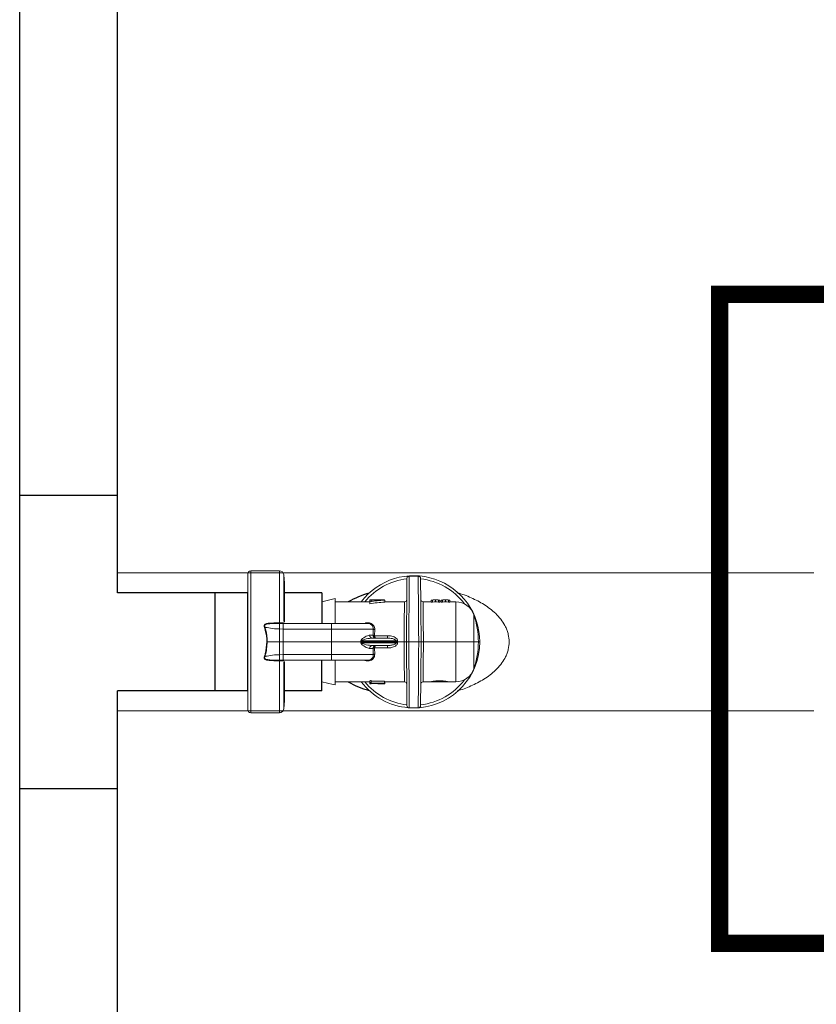
# Model space of a CAD drawing. Extents: x -0.2 to 18.1, y -5.7 to 8.4.
# Drawn here: x 2.7 to 3.4, y 2.4 to 3.3 of the extents above; entities that cross this region are included whole.
import ezdxf

# ---------------------------------------------------------------- set-up
doc = ezdxf.new("R2010")
doc.units = 0
doc.header["$MEASUREMENT"] = 0
doc.linetypes.add('HIDDEN2', pattern=[0.1875, 0.125, -0.0625])
doc.layers.get('0').update_dxf_attribs({"linetype": 'CONTINUOUS'})
for name, color, linetype in [('driplines', 35, 'CONTINUOUS'), ('hidden', 7, 'HIDDEN2'), ('image', 7, 'CONTINUOUS')]:
    doc.layers.add(name, color=color, linetype=linetype)

msp = doc.modelspace()

# ---------------------------------------------------------------- linework, layer by layer
for centre, radius, start, end in [((2.99866, 2.71724), 0.08749, 106.06721, 118.92103), ((2.99474, 2.79141), 0.07732, 240.2639, 254.75505)]:
    msp.add_arc(centre, radius, start, end)
at = {"layer": 'driplines'}
for p, q in [((2.67077, 2.63152), (2.67077, 5.86544)), ((2.75583, 2.88657), (2.75583, 5.86544)), ((2.75583, 2.88657), (2.75583, 5.86544)), ((2.67077, 2.88657), (2.75583, 2.88657)), ((2.75583, 2.80157), (2.75583, 2.88657)), ((2.86904, 2.80157), (2.75583, 2.80157)), ((2.84083, 2.71652), (2.84083, 2.80157)), ((2.93354, 2.80157), (2.90094, 2.80157)), ((2.93354, 2.80157), (2.93354, 2.775)), ((2.93354, 2.71652), (2.93354, 2.74309)), ((2.86904, 2.71652), (2.75583, 2.71652)), ((2.75583, 2.63152), (2.75583, 2.71652)), ((2.93354, 2.71652), (2.90094, 2.71652)), ((2.67077, -0.42696), (2.67077, 2.63152)), ((2.67077, 2.63152), (2.75583, 2.63152)), ((2.75583, -0.42696), (2.75583, 2.63152))]:
    msp.add_line(p, q, dxfattribs=at)
at = {"layer": 'hidden', "const_width": 0.015}
msp.add_lwpolyline([(3.27925, 2.49707), (3.84364, 2.49707), (3.84364, 3.06099), (3.27925, 3.06099)], close=True, dxfattribs=at)
at = {"layer": 'image', "color": 7, "linetype": 'Continuous', "lineweight": 15}
for p, q in [((2.75583, 2.81902), (3.361, 2.81902)), ((2.86904, 2.81816), (2.86904, 2.69993)), ((2.87159, 2.82072), (2.89649, 2.82072)), ((2.87159, 2.69737), (2.87159, 2.82072)), ((2.89649, 2.82072), (2.89649, 2.77562)), ((2.9003, 2.81722), (2.90094, 2.80989)), ((2.9003, 2.77656), (2.9003, 2.81722)), ((3.00742, 2.81443), (3.00741, 2.81342)), ((3.00742, 2.81444), (3.00742, 2.81443)), ((3.00944, 2.81365), (3.00946, 2.81594)), ((3.00946, 2.81594), (3.01718, 2.81594)), ((3.01718, 2.81594), (3.01719, 2.81365)), ((3.01921, 2.81443), (3.01921, 2.81444)), ((3.01922, 2.81342), (3.01921, 2.81443)), ((2.90094, 2.77599), (2.90094, 2.80989)), ((3.00735, 2.80664), (3.0073, 2.80107)), ((3.00739, 2.81079), (3.00735, 2.80664)), ((3.00741, 2.81342), (3.00739, 2.81079)), ((3.00936, 2.80393), (3.0094, 2.8096)), ((3.0094, 2.8096), (3.00944, 2.81365)), ((3.01719, 2.81365), (3.01723, 2.8096)), ((3.01723, 2.8096), (3.01728, 2.80393)), ((3.01924, 2.81079), (3.01922, 2.81342)), ((3.01928, 2.80664), (3.01924, 2.81079)), ((3.01933, 2.80107), (3.01928, 2.80664)), ((3.0073, 2.80107), (3.00724, 2.79426)), ((3.0093, 2.79682), (3.00936, 2.80393)), ((3.01728, 2.80393), (3.01734, 2.79682)), ((3.01939, 2.79426), (3.01933, 2.80107)), ((2.93354, 2.79382), (2.94505, 2.79669)), ((2.93354, 2.775), (2.93354, 2.79382)), ((2.94505, 2.77514), (2.94505, 2.79669)), ((2.94505, 2.79382), (2.97504, 2.79382)), ((2.9878, 2.79545), (2.97504, 2.79545)), ((2.97504, 2.79542), (2.97504, 2.79545)), ((2.97504, 2.79542), (2.97635, 2.79542)), ((2.97504, 2.79389), (2.97504, 2.79542)), ((2.97504, 2.79209), (2.97504, 2.79389)), ((2.97635, 2.79542), (2.97635, 2.79444)), ((2.9878, 2.79537), (2.9878, 2.79545)), ((2.98812, 2.79357), (2.98812, 2.7953)), ((2.98812, 2.79382), (3.00522, 2.79382)), ((3.00518, 2.78963), (3.00515, 2.78619)), ((3.0052, 2.79209), (3.00518, 2.78963)), ((3.00521, 2.79349), (3.0052, 2.79209)), ((3.00522, 2.79382), (3.00521, 2.79349)), ((3.00724, 2.79426), (3.00718, 2.78641)), ((3.00915, 2.77922), (3.00923, 2.78849)), ((3.00923, 2.78849), (3.0093, 2.79682)), ((3.01734, 2.79682), (3.01741, 2.78849)), ((3.01741, 2.78849), (3.01748, 2.77922)), ((3.01946, 2.78641), (3.01939, 2.79426)), ((3.02142, 2.79382), (3.02853, 2.79382)), ((3.02142, 2.79349), (3.02142, 2.79382)), ((3.02143, 2.79209), (3.02142, 2.79349)), ((3.02146, 2.78963), (3.02143, 2.79209)), ((3.02149, 2.78619), (3.02146, 2.78963)), ((3.0284, 2.79382), (3.0284, 2.79518)), ((3.02853, 2.79518), (3.02959, 2.79518)), ((3.02853, 2.79344), (3.02853, 2.79518)), ((3.02853, 2.79344), (3.02959, 2.79344)), ((3.02959, 2.79344), (3.02959, 2.79518)), ((3.03167, 2.79554), (3.03285, 2.79554)), ((3.03226, 2.7938), (3.03226, 2.79553)), ((3.03493, 2.79518), (3.03599, 2.79518)), ((3.03493, 2.79344), (3.03493, 2.79518)), ((3.03493, 2.79344), (3.03599, 2.79344)), ((3.03599, 2.79344), (3.03599, 2.79518)), ((3.03599, 2.79382), (3.03717, 2.79382)), ((3.03612, 2.79382), (3.03612, 2.79518)), ((3.03704, 2.79382), (3.03704, 2.79518)), ((3.03717, 2.79518), (3.03823, 2.79518)), ((3.03717, 2.79344), (3.03717, 2.79518)), ((3.03717, 2.79344), (3.03823, 2.79344)), ((3.03823, 2.79344), (3.03823, 2.79518)), ((3.0403, 2.79554), (3.04149, 2.79554)), ((3.0409, 2.7938), (3.0409, 2.79553)), ((3.04357, 2.79518), (3.04463, 2.79518)), ((3.04357, 2.79344), (3.04357, 2.79518)), ((3.04357, 2.79344), (3.04463, 2.79344)), ((3.04463, 2.79344), (3.04463, 2.79518)), ((3.04463, 2.79382), (3.04985, 2.79382)), ((3.04476, 2.79382), (3.04476, 2.79518)), ((3.04985, 2.79382), (3.04985, 2.75904)), ((3.00511, 2.78189), (3.00506, 2.77685)), ((3.00515, 2.78619), (3.00511, 2.78189)), ((3.00718, 2.78641), (3.0071, 2.77775)), ((3.01953, 2.77775), (3.01946, 2.78641)), ((3.02153, 2.78189), (3.02149, 2.78619)), ((3.02157, 2.77685), (3.02153, 2.78189)), ((3.06554, 2.75904), (3.06554, 2.7826)), ((2.88825, 2.77465), (2.89323, 2.77492)), ((2.88825, 2.77465), (2.88825, 2.77465)), ((2.89323, 2.77492), (2.89649, 2.77497)), ((2.89643, 2.77492), (2.89971, 2.77492)), ((2.89649, 2.77562), (2.89648, 2.77562)), ((2.89649, 2.77497), (2.89649, 2.77497)), ((2.89921, 2.775), (2.90055, 2.775)), ((2.90055, 2.775), (2.94236, 2.775)), ((3.00506, 2.77685), (3.00501, 2.77124)), ((3.0071, 2.77775), (3.00702, 2.76854)), ((3.00906, 2.7693), (3.00915, 2.77922)), ((3.01748, 2.77922), (3.01757, 2.7693)), ((3.01961, 2.76854), (3.01953, 2.77775)), ((3.02163, 2.77124), (3.02157, 2.77685)), ((2.89649, 2.77022), (2.89971, 2.77017)), ((2.89649, 2.77022), (2.89649, 2.75904)), ((2.89971, 2.77017), (2.94186, 2.77017)), ((2.89971, 2.77017), (2.89971, 2.75904)), ((2.94186, 2.77017), (2.94186, 2.75904)), ((2.978, 2.76474), (2.97499, 2.76474)), ((2.97815, 2.77017), (2.978, 2.76474)), ((2.978, 2.76474), (2.97803, 2.76439)), ((2.97925, 2.76456), (2.9794, 2.7698)), ((2.97926, 2.76439), (2.97925, 2.76456)), ((2.99045, 2.76439), (2.97926, 2.76439)), ((2.99045, 2.76223), (2.99045, 2.76439)), ((3.00495, 2.76524), (3.00489, 2.75904)), ((3.00501, 2.77124), (3.00495, 2.76524)), ((3.00702, 2.76854), (3.00694, 2.75904)), ((3.00898, 2.75904), (3.00906, 2.7693)), ((3.01757, 2.7693), (3.01765, 2.75904)), ((3.0197, 2.75904), (3.01961, 2.76854)), ((3.02168, 2.76524), (3.02163, 2.77124)), ((3.02174, 2.75904), (3.02168, 2.76524)), ((2.88594, 2.75904), (2.89649, 2.75904)), ((2.89649, 2.75904), (2.89971, 2.75904)), ((2.89649, 2.74787), (2.89649, 2.75904)), ((2.89971, 2.74792), (2.89971, 2.75904)), ((2.89971, 2.75904), (2.94186, 2.75904)), ((2.94186, 2.75904), (2.96724, 2.75904)), ((2.94186, 2.74792), (2.94186, 2.75904)), ((2.96741, 2.75999), (2.96724, 2.75904)), ((2.96724, 2.75904), (2.96741, 2.7581)), ((2.96765, 2.75904), (2.96724, 2.75904)), ((2.96765, 2.75904), (2.99797, 2.75904)), ((2.9678, 2.75986), (2.99788, 2.75986)), ((2.99788, 2.75823), (2.9678, 2.75823)), ((2.99045, 2.76223), (2.97728, 2.76223)), ((2.97728, 2.75585), (2.99045, 2.75585)), ((2.99045, 2.7537), (2.99045, 2.75585)), ((2.99936, 2.75904), (3.00489, 2.75904)), ((3.00489, 2.75904), (3.00495, 2.75285)), ((3.00694, 2.75904), (3.00702, 2.74955)), ((3.01765, 2.75904), (3.00898, 2.75904)), ((3.00906, 2.7491), (3.00898, 2.75904)), ((3.01765, 2.75904), (3.01757, 2.7491)), ((3.01961, 2.74955), (3.0197, 2.75904)), ((3.02168, 2.75285), (3.02174, 2.75904)), ((3.02174, 2.75904), (3.04985, 2.75904)), ((3.04985, 2.75904), (3.06554, 2.75904)), ((3.04985, 2.75904), (3.04985, 2.72427)), ((3.06554, 2.73549), (3.06554, 2.75904)), ((3.06554, 2.75904), (3.06946, 2.75904)), ((3.06946, 2.75904), (3.07074, 2.75904)), ((2.89971, 2.74792), (2.89649, 2.74787)), ((2.94186, 2.74792), (2.89971, 2.74792)), ((2.97499, 2.75335), (2.978, 2.75335)), ((2.978, 2.75335), (2.97803, 2.7537)), ((2.978, 2.75335), (2.97815, 2.74792)), ((2.97925, 2.75353), (2.97926, 2.7537)), ((2.9794, 2.74829), (2.97925, 2.75353)), ((2.97926, 2.7537), (2.99045, 2.7537)), ((3.00495, 2.75285), (3.00501, 2.74685)), ((3.00501, 2.74685), (3.00506, 2.74124)), ((3.00702, 2.74955), (3.0071, 2.74034)), ((3.00914, 2.73946), (3.00906, 2.7491)), ((3.01757, 2.7491), (3.01749, 2.73946)), ((3.01953, 2.74034), (3.01961, 2.74955)), ((3.02157, 2.74124), (3.02163, 2.74685)), ((3.02163, 2.74685), (3.02168, 2.75285)), ((2.89323, 2.74317), (2.88825, 2.74344)), ((2.88825, 2.74344), (2.88825, 2.74344)), ((2.89649, 2.74312), (2.89323, 2.74317)), ((2.89971, 2.74317), (2.89643, 2.74317)), ((2.89648, 2.74247), (2.89649, 2.74247)), ((2.89649, 2.74312), (2.89649, 2.74312)), ((2.89649, 2.74247), (2.89649, 2.69737)), ((2.94236, 2.74309), (2.89921, 2.74309)), ((2.9003, 2.70087), (2.9003, 2.74154)), ((2.90094, 2.7082), (2.90094, 2.74208)), ((2.93354, 2.72442), (2.93354, 2.74309)), ((2.94505, 2.72154), (2.94505, 2.74276)), ((3.00506, 2.74124), (3.00511, 2.7362)), ((3.0071, 2.74034), (3.00718, 2.73168)), ((3.00922, 2.73041), (3.00914, 2.73946)), ((3.01749, 2.73946), (3.01741, 2.73041)), ((3.01946, 2.73168), (3.01953, 2.74034)), ((3.02153, 2.7362), (3.02157, 2.74124)), ((3.00511, 2.7362), (3.00515, 2.73189)), ((3.00515, 2.73189), (3.00518, 2.72846)), ((3.00718, 2.73168), (3.00724, 2.72383)), ((3.00929, 2.72222), (3.00922, 2.73041)), ((3.01741, 2.73041), (3.01734, 2.72222)), ((3.01939, 2.72383), (3.01946, 2.73168)), ((3.02146, 2.72846), (3.02149, 2.73189)), ((3.02149, 2.73189), (3.02153, 2.7362)), ((2.93354, 2.72442), (2.94337, 2.72196)), ((2.94337, 2.72196), (2.94505, 2.72154)), ((2.97504, 2.72427), (2.94505, 2.72427)), ((2.97504, 2.72527), (2.97504, 2.7235)), ((2.97504, 2.72304), (2.97504, 2.7235)), ((2.9878, 2.72304), (2.97504, 2.72304)), ((2.97504, 2.72304), (2.97504, 2.72255)), ((2.97635, 2.72255), (2.97504, 2.72255)), ((2.97504, 2.72255), (2.97635, 2.72255)), ((2.97635, 2.72547), (2.97635, 2.72369)), ((2.97635, 2.725), (2.9878, 2.725)), ((2.97635, 2.72369), (2.97635, 2.72324)), ((2.97635, 2.72324), (2.9878, 2.72324)), ((2.97635, 2.72304), (2.97635, 2.72255)), ((2.98812, 2.72255), (2.98718, 2.72255)), ((2.98758, 2.72304), (2.98758, 2.72255)), ((2.9878, 2.725), (2.9878, 2.72324)), ((3.00522, 2.72427), (2.9878, 2.72427)), ((2.9878, 2.72324), (2.9878, 2.72304)), ((2.98812, 2.72427), (2.98812, 2.72256)), ((3.00518, 2.72846), (3.0052, 2.726)), ((3.0052, 2.726), (3.00521, 2.7246)), ((3.00521, 2.7246), (3.00522, 2.72427)), ((3.00724, 2.72383), (3.0073, 2.71702)), ((3.00935, 2.71515), (3.00929, 2.72222)), ((3.01734, 2.72222), (3.01729, 2.71515)), ((3.01933, 2.71702), (3.01939, 2.72383)), ((3.02142, 2.7246), (3.02143, 2.726)), ((3.02142, 2.72427), (3.02142, 2.7246)), ((3.02759, 2.72427), (3.02142, 2.72427)), ((3.02143, 2.726), (3.02146, 2.72846)), ((3.04361, 2.72434), (3.02766, 2.72434)), ((3.04985, 2.72427), (3.04349, 2.72427)), ((3.0073, 2.71702), (3.00735, 2.71145)), ((3.00735, 2.71145), (3.00739, 2.7073)), ((3.0094, 2.7094), (3.00935, 2.71515)), ((3.01729, 2.71515), (3.01724, 2.7094)), ((3.01924, 2.7073), (3.01928, 2.71145)), ((3.01928, 2.71145), (3.01933, 2.71702)), ((2.90094, 2.7082), (2.9003, 2.70087)), ((3.00739, 2.7073), (3.00741, 2.70467)), ((3.00741, 2.70467), (3.00742, 2.70366)), ((3.00742, 2.70366), (3.00742, 2.70365)), ((3.00943, 2.70515), (3.0094, 2.7094)), ((3.00945, 2.70254), (3.00943, 2.70515)), ((3.0172, 2.70515), (3.01718, 2.70254)), ((3.01724, 2.7094), (3.0172, 2.70515)), ((3.01921, 2.70366), (3.01922, 2.70467)), ((3.01921, 2.70365), (3.01921, 2.70366)), ((3.01922, 2.70467), (3.01924, 2.7073)), ((3.361, 2.69907), (2.75583, 2.69907)), ((2.89649, 2.69737), (2.87159, 2.69737)), ((3.00946, 2.70163), (3.00945, 2.70254)), ((3.00946, 2.70162), (3.00946, 2.70163)), ((3.01717, 2.70162), (3.00946, 2.70162)), ((3.01718, 2.70254), (3.01717, 2.70163)), ((3.01717, 2.70163), (3.01717, 2.70162))]:
    msp.add_line(p, q, dxfattribs=at)
at = {"layer": 'image'}
msp.add_line((2.86904, 2.71652), (2.86904, 2.80157), dxfattribs=at)
at = {"layer": 'image', "color": 7, "linetype": 'Continuous', "lineweight": 15}
for centre, radius, start, end in [((2.87159, 2.81816), 0.00255, 90, 180), ((2.89649, 2.81689), 0.00383, 5, 90), ((3.01332, 2.75904), 0.05742, 0, 142.73117), ((3.00946, 2.81442), 0.00204, 156.98456, 179.5), ((3.01717, 2.81442), 0.00204, 0.5, 22.97138), ((3.01332, 2.75904), 0.055, 96.16086, 140.78871), ((3.01332, 2.75904), 0.055, 36.85376, 83.83914), ((3.00522, 2.79586), 0.00204, 269.59977, 359.5), ((3.02142, 2.79586), 0.00204, 180.5, 270.07951), ((3.04985, 2.77723), 0.01659, 18.89674, 90), ((2.99673, 2.75904), 0.07273, 0, 18.89674), ((2.98753, 2.7763), 0.09105, 180.43154, 180.8393), ((2.98373, 2.77618), 0.08725, 180.3697, 180.79524), ((2.9736, 2.77038), 0.00455, 357.29948, 91.90224), ((2.97741, 2.76466), 0.00243, 177.99352, 266.8325), ((2.97907, 2.76773), 0.00317, 250.30773, 273.27059), ((2.97865, 2.76754), 0.00321, 258.90477, 281.09523), ((2.96975, 2.76625), 0.00667, 249.5155, 253.09373), ((2.96999, 2.7511), 0.00745, 107.01634, 110.21833), ((2.97741, 2.75343), 0.00243, 93.1675, 182.00648), ((2.99125, 2.85126), 0.09164, 274.15193, 275.00987), ((2.99199, 2.67611), 0.08233, 84.94162, 85.89658), ((3.01332, 2.75904), 0.05742, 274.7205, 0), ((2.99673, 2.75904), 0.07273, 341.10326, 0), ((2.97907, 2.75036), 0.00317, 86.72941, 109.69227), ((2.97865, 2.75058), 0.00318, 78.79806, 101.20194), ((2.98753, 2.74179), 0.09105, 179.1607, 179.56846), ((2.98373, 2.74191), 0.08725, 179.20476, 179.6303), ((3.04985, 2.74086), 0.01659, 270, 341.10326), ((3.01332, 2.75904), 0.05742, 217.26883, 265.27959), ((3.01332, 2.75904), 0.055, 219.21129, 263.83914), ((3.00522, 2.72223), 0.00204, 0.5, 90.07951), ((3.01332, 2.75904), 0.055, 276.16086, 323.14623), ((3.02142, 2.72223), 0.00204, 89.59893, 179.5), ((3.00946, 2.70367), 0.00204, 180.5, 268.19615), ((3.01717, 2.70367), 0.00204, 270, 359.5), ((2.87159, 2.69993), 0.00255, 180, 270), ((2.89649, 2.7012), 0.00383, 270, 355)]:
    msp.add_arc(centre, radius, start, end, dxfattribs=at)
at = {"layer": 'image', "color": 7, "linetype": 'Continuous', "lineweight": 15, "extrusion": (0, 0, -1)}
for centre, major_axis, ratio, start_param, end_param in [((2.99617, 2.75904), (0.07121, 0), 0.5125, 4.411097, 4.599183), ((2.99617, 2.75904), (0.06785, 0), 0.5125, 4.395664, 4.593549), ((2.99369, 2.75904), (0.07119, 0), 0.512628, 4.466249, 4.626425), ((2.98585, 2.75904), (0, 0.03649), 0.550388, 0.085963, 0.113206), ((3.03167, 2.75904), (0, 0.03649), 0.639827, 6.142865, 6.285987), ((3.0318, 2.75904), (0, 0.03649), 0.63982, 6.142865, 6.280384), ((3.03285, 2.75904), (0, 0.03649), 0.640059, 6.142865, 6.257743), ((3.03285, 2.75904), (0, 0.03477), 0.640059, 6.135864, 6.256483), ((3.03167, 2.75904), (0, 0.03649), 0.640059, 0.025442, 0.14032), ((3.03167, 2.75904), (0, 0.03477), 0.640059, 0.026703, 0.147321), ((3.03285, 2.75904), (0, 0.03649), 0.64022, 6.280384, 6.423505), ((3.03272, 2.75904), (0, 0.03649), 0.640229, 0.002802, 0.14032), ((3.0403, 2.75904), (0, 0.03649), 0.639827, 6.142865, 6.285987), ((3.04043, 2.75904), (0, 0.03649), 0.63982, 6.142865, 6.280384), ((3.04149, 2.75904), (0, 0.03649), 0.640059, 6.142865, 6.257743), ((3.04149, 2.75904), (0, 0.03477), 0.640059, 6.135864, 6.256483), ((3.0403, 2.75904), (0, 0.03649), 0.640059, 0.025442, 0.14032), ((3.0403, 2.75904), (0, 0.03477), 0.640059, 0.026703, 0.147321), ((3.04149, 2.75904), (0, 0.03649), 0.64022, 6.280384, 6.423505), ((3.04136, 2.75904), (0, 0.03649), 0.640229, 0.002802, 0.14032), ((2.94476, 3.20088), (-0.01716, 0.45535), 0.057028, 2.892209, 2.899513), ((2.94476, 2.31721), (0.01716, 0.45535), 0.057028, 0.242079, 0.249383), ((3.05657, 2.75887), (0.0587, -0.00512), 0.629839, 3.008763, 3.03063), ((3.05657, 2.75922), (0.0587, 0.00512), 0.629839, 3.252556, 3.274423), ((3.05794, 2.75904), (0.05873, -0.00439), 0.587312, 3.014996, 3.041633), ((3.05794, 2.75904), (0.05873, 0.00439), 0.587312, 3.241553, 3.268189), ((2.96057, 2.75904), (0.06076, 0), 0.572266, 1.308081, 1.330321), ((2.96057, 2.75904), (0.06377, 0), 0.572266, 1.320754, 1.34188), ((2.98718, 2.75904), (0.07119, 0), 0.512628, 1.565207, 1.723606), ((2.98769, 2.75904), (0, 0.03649), 0.550388, 3.120074, 3.147182)]:
    msp.add_ellipse(centre, major_axis=major_axis, ratio=ratio, start_param=start_param, end_param=end_param, dxfattribs=at)
at = {"layer": 'image', "color": 7, "linetype": 'Continuous', "lineweight": 15}
for points, knots in [([(3.00946, 2.81594), (3.00937, 2.81594), (3.00919, 2.81594), (3.00888, 2.8159), (3.00843, 2.8158), (3.00772, 2.81547), (3.00758, 2.8152), (3.00759, 2.81521), (3.00759, 2.81522)], [0, 0, 0, 0, 0.029867, 0.066315, 0.126257, 0.281874, 0.807577, 1, 1, 1, 1]), ([(3.01904, 2.81522), (3.01905, 2.81521), (3.01906, 2.81519), (3.01897, 2.81532), (3.0188, 2.81548), (3.01855, 2.81564), (3.01826, 2.81577), (3.0179, 2.81587), (3.01762, 2.81592), (3.01736, 2.81594), (3.01723, 2.81594), (3.01718, 2.81594)], [0, 0, 0, 0, 0.172559, 0.422837, 0.595253, 0.715908, 0.849477, 0.900299, 0.951502, 0.981549, 1, 1, 1, 1]), ([(3.09626, 2.75904), (3.09611, 2.76123), (3.09589, 2.76455), (3.09457, 2.76881), (3.09287, 2.77285), (3.09, 2.77757), (3.08441, 2.78413), (3.07598, 2.79087), (3.06473, 2.79682), (3.05625, 2.8003), (3.05142, 2.80149), (3.05081, 2.80164)], [0, 0, 0, 0, 0.0947525, 0.1437066, 0.1944453, 0.2874263, 0.3886589, 0.582623, 0.7771459, 0.9717905, 1, 1, 1, 1]), ([(2.89648, 2.77562), (2.89539, 2.77562), (2.89238, 2.77562), (2.88893, 2.77513), (2.88604, 2.77513), (2.88475, 2.77477), (2.88388, 2.77421), (2.8834, 2.77364), (2.88319, 2.77304), (2.88322, 2.7723), (2.88344, 2.77183), (2.88357, 2.77155)], [0, 0, 0, 0, 0.208042, 0.571219, 0.662078, 0.757006, 0.820308, 0.858421, 0.899733, 0.940758, 1, 1, 1, 1]), ([(2.88352, 2.77164), (2.88447, 2.76832), (2.88564, 2.76419), (2.88557, 2.75989), (2.88555, 2.75906)], [0, 0, 0, 0, 0.806023, 1, 1, 1, 1]), ([(2.88403, 2.77181), (2.88403, 2.77181), (2.88403, 2.77181), (2.88362, 2.77247), (2.8836, 2.77291), (2.88367, 2.77324), (2.88381, 2.77354), (2.88418, 2.77394), (2.88498, 2.77435), (2.88592, 2.77464), (2.88684, 2.77456), (2.88755, 2.77456), (2.88802, 2.77465), (2.88825, 2.77465), (2.88825, 2.77465)], [0, 0, 0, 0, 0.000045, 0.1213, 0.199148, 0.234976, 0.276125, 0.349715, 0.47927, 0.678298, 0.784862, 0.897417, 0.99991, 1, 1, 1, 1]), ([(2.8837, 2.77188), (2.88439, 2.77171), (2.88702, 2.77104), (2.89132, 2.77046), (2.89503, 2.77029), (2.89649, 2.77022)], [0, 0, 0, 0, 0.177478, 0.677043, 1, 1, 1, 1]), ([(2.88594, 2.75904), (2.88595, 2.75989), (2.88602, 2.76424), (2.88488, 2.76843), (2.88396, 2.77181)], [0, 0, 0, 0, 0.194303, 1, 1, 1, 1]), ([(2.8991, 2.77565), (2.89876, 2.77566), (2.89808, 2.77569), (2.89711, 2.77562), (2.89658, 2.77562), (2.89649, 2.77562)], [0, 0, 0, 0, 0.449389, 0.898272, 1, 1, 1, 1]), ([(2.89649, 2.77497), (2.89661, 2.77497), (2.89726, 2.77497), (2.89843, 2.77503), (2.89926, 2.77494), (2.89971, 2.77494), (2.89971, 2.77494)], [0, 0, 0, 0, 0.104545, 0.559729, 0.999806, 1, 1, 1, 1]), ([(2.89649, 2.77497), (2.89649, 2.77496), (2.89649, 2.7749), (2.89649, 2.77456), (2.89649, 2.77358), (2.89649, 2.7722), (2.89649, 2.77101), (2.89649, 2.77034), (2.89649, 2.77022)], [0, 0, 0, 0, 0.01751, 0.249064, 0.481933, 0.715278, 0.948222, 1, 1, 1, 1]), ([(2.89971, 2.77494), (2.89964, 2.77494), (2.89949, 2.77494), (2.89929, 2.7751), (2.89915, 2.77534), (2.89912, 2.77554), (2.8991, 2.77565)], [0, 0, 0, 0, 0.25003, 0.499983, 0.749944, 1, 1, 1, 1]), ([(2.90015, 2.775), (2.90013, 2.77507), (2.90005, 2.77536), (2.89967, 2.77555), (2.89927, 2.77562), (2.8991, 2.77565)], [0, 0, 0, 0, 0.16957, 0.662474, 1, 1, 1, 1]), ([(2.89971, 2.77017), (2.89971, 2.7708), (2.89971, 2.77207), (2.89971, 2.77368), (2.89971, 2.77474), (2.89971, 2.77501), (2.89971, 2.77499), (2.89971, 2.77499)], [0, 0, 0, 0, 0.243369, 0.486735, 0.730055, 0.973424, 1, 1, 1, 1]), ([(2.94186, 2.775), (2.94575, 2.775), (2.95354, 2.775), (2.9636, 2.775), (2.97108, 2.775), (2.97274, 2.775), (2.97357, 2.775)], [0, 0, 0, 0, 0.249887, 0.500134, 0.749561, 1, 1, 1, 1]), ([(2.94186, 2.77017), (2.94186, 2.7708), (2.94186, 2.77207), (2.94186, 2.77367), (2.94186, 2.77478), (2.94186, 2.77492), (2.94186, 2.775)], [0, 0, 0, 0, 0.250013, 0.500024, 0.749987, 1, 1, 1, 1]), ([(2.9794, 2.7698), (2.9794, 2.77004), (2.9794, 2.77094), (2.97899, 2.77242), (2.97793, 2.77395), (2.97647, 2.77504), (2.97465, 2.77568), (2.97267, 2.77567), (2.97123, 2.7754), (2.97067, 2.77501), (2.97065, 2.775)], [0, 0, 0, 0, 0.060001, 0.225177, 0.379449, 0.524251, 0.670188, 0.832435, 0.993422, 1, 1, 1, 1]), ([(2.94186, 2.77017), (2.94667, 2.77017), (2.9563, 2.77017), (2.96848, 2.77017), (2.97572, 2.77017), (2.9775, 2.77017), (2.97815, 2.77017)], [0, 0, 0, 0, 0.279396, 0.558792, 0.838192, 1, 1, 1, 1]), ([(2.97499, 2.76474), (2.97469, 2.76472), (2.97322, 2.7646), (2.97076, 2.76336), (2.96838, 2.76162), (2.96758, 2.76059), (2.96746, 2.76016), (2.96741, 2.75999)], [0, 0, 0, 0, 0.136158, 0.684358, 0.902632, 0.963656, 1, 1, 1, 1]), ([(2.98028, 2.76223), (2.98027, 2.76223), (2.98026, 2.76223), (2.98025, 2.76223), (2.98024, 2.76223), (2.98022, 2.76224), (2.98017, 2.76224), (2.98009, 2.76224), (2.98001, 2.76225), (2.97988, 2.76227), (2.97963, 2.76233), (2.97913, 2.76254), (2.97861, 2.763), (2.97819, 2.76367), (2.97808, 2.76415), (2.97803, 2.76439)], [0, 0, 0, 0, 0.0061491, 0.007222, 0.0095224, 0.0172665, 0.0306817, 0.0551376, 0.0989743, 0.1009278, 0.1835721, 0.349709, 0.6053889, 0.797431, 1, 1, 1, 1]), ([(2.97815, 2.77017), (2.97819, 2.77012), (2.97827, 2.77003), (2.97857, 2.76991), (2.97896, 2.76983), (2.97925, 2.76981), (2.9794, 2.7698)], [0, 0, 0, 0, 0.250023, 0.500018, 0.749925, 1, 1, 1, 1]), ([(2.98028, 2.76223), (2.98027, 2.76223), (2.98027, 2.76223), (2.98027, 2.76223), (2.98026, 2.76223), (2.98025, 2.76224), (2.98023, 2.76224), (2.98019, 2.76224), (2.98016, 2.76225), (2.9801, 2.76227), (2.97998, 2.76233), (2.97976, 2.76254), (2.97952, 2.763), (2.97934, 2.76367), (2.97929, 2.76415), (2.97926, 2.76439)], [0, 0, 0, 0, 0.00608, 0.00722, 0.009589, 0.017238, 0.030767, 0.055045, 0.098938, 0.101403, 0.184142, 0.349615, 0.605505, 0.797591, 1, 1, 1, 1]), ([(2.99925, 2.75997), (2.9992, 2.76022), (2.99909, 2.76084), (2.99842, 2.7619), (2.99719, 2.76289), (2.99453, 2.76412), (2.99219, 2.76428), (2.99045, 2.76439)], [0, 0, 0, 0, 0.071357, 0.178297, 0.344486, 0.512466, 1, 1, 1, 1]), ([(2.88555, 2.75903), (2.88533, 2.75549), (2.88509, 2.75156), (2.88387, 2.74751), (2.88364, 2.7468), (2.88352, 2.74645)], [0, 0, 0, 0, 0.821883, 0.911328, 1, 1, 1, 1]), ([(2.88396, 2.74628), (2.88408, 2.74664), (2.88536, 2.7507), (2.88567, 2.75507), (2.88594, 2.75904)], [0, 0, 0, 0, 0.08851, 1, 1, 1, 1]), ([(2.88594, 2.75903), (2.88588, 2.75903), (2.88575, 2.75904), (2.88562, 2.75904), (2.88556, 2.75904)], [0, 0, 0, 0, 0.500273, 1, 1, 1, 1]), ([(2.96741, 2.7581), (2.96746, 2.75793), (2.96758, 2.7575), (2.96838, 2.75647), (2.97076, 2.75473), (2.97322, 2.75349), (2.97469, 2.75337), (2.97499, 2.75335)], [0, 0, 0, 0, 0.03638, 0.097402, 0.315668, 0.863847, 1, 1, 1, 1]), ([(2.9678, 2.75986), (2.96784, 2.75992), (2.96789, 2.76001), (2.9681, 2.76021), (2.969, 2.76072), (2.97181, 2.76154), (2.97478, 2.76216), (2.97687, 2.76222), (2.97728, 2.76223)], [0, 0, 0, 0, 0.0151733, 0.0245482, 0.0766816, 0.2931302, 0.8614643, 1, 1, 1, 1]), ([(2.97728, 2.75585), (2.97687, 2.75587), (2.97478, 2.75593), (2.97181, 2.75655), (2.969, 2.75738), (2.96808, 2.75789), (2.96786, 2.75811), (2.96782, 2.7582), (2.9678, 2.75823)], [0, 0, 0, 0, 0.138533, 0.706854, 0.923298, 0.97543, 0.992915, 1, 1, 1, 1]), ([(2.97803, 2.7537), (2.97808, 2.75394), (2.97819, 2.75442), (2.97861, 2.75509), (2.97913, 2.75555), (2.97963, 2.75576), (2.97988, 2.75582), (2.98001, 2.75584), (2.98009, 2.75585), (2.98017, 2.75585), (2.98022, 2.75585), (2.98024, 2.75585), (2.98025, 2.75585), (2.98026, 2.75585), (2.98027, 2.75585), (2.98028, 2.75585)], [0, 0, 0, 0, 0.202569, 0.394611, 0.650291, 0.816428, 0.899072, 0.901026, 0.944862, 0.969318, 0.982734, 0.990478, 0.992778, 0.993851, 1, 1, 1, 1]), ([(2.97926, 2.7537), (2.97929, 2.75394), (2.97934, 2.75442), (2.97952, 2.75509), (2.97976, 2.75555), (2.97998, 2.75576), (2.9801, 2.75582), (2.98016, 2.75584), (2.98019, 2.75585), (2.98023, 2.75585), (2.98025, 2.75585), (2.98026, 2.75585), (2.98027, 2.75585), (2.98027, 2.75585), (2.98027, 2.75585), (2.98028, 2.75585)], [0, 0, 0, 0, 0.202409, 0.394495, 0.650385, 0.815858, 0.898597, 0.901062, 0.944955, 0.969233, 0.982762, 0.990411, 0.99278, 0.99392, 1, 1, 1, 1]), ([(2.99045, 2.76223), (2.99191, 2.76218), (2.99383, 2.76211), (2.99611, 2.76145), (2.99712, 2.76094), (2.99774, 2.76036), (2.99784, 2.76), (2.99788, 2.75986)], [0, 0, 0, 0, 0.536761, 0.709363, 0.864453, 0.949819, 1, 1, 1, 1]), ([(2.99788, 2.75823), (2.99785, 2.75811), (2.99779, 2.75788), (2.99748, 2.75747), (2.99677, 2.75693), (2.99517, 2.75631), (2.99296, 2.75592), (2.99125, 2.75588), (2.99045, 2.75585)], [0, 0, 0, 0, 0.045344, 0.082929, 0.180826, 0.364693, 0.704521, 1, 1, 1, 1]), ([(2.99045, 2.7537), (2.99139, 2.75374), (2.99345, 2.75382), (2.99612, 2.75458), (2.998, 2.75577), (2.9989, 2.75687), (2.99919, 2.75765), (2.99924, 2.75805), (2.99925, 2.75812)], [0, 0, 0, 0, 0.265327, 0.582537, 0.770988, 0.885974, 0.979326, 1, 1, 1, 1]), ([(2.99936, 2.75904), (2.99934, 2.75904), (2.9991, 2.75904), (2.9986, 2.75904), (2.99818, 2.75904), (2.99797, 2.75904)], [0, 0, 0, 0, 0.029468, 0.504273, 1, 1, 1, 1]), ([(3.00489, 2.75904), (3.00494, 2.75904), (3.0051, 2.75904), (3.00547, 2.75904), (3.006, 2.75904), (3.00652, 2.75904), (3.00687, 2.75904), (3.00691, 2.75904), (3.00694, 2.75904)], [0, 0, 0, 0, 0.046723, 0.14132, 0.356007, 0.57071, 0.785341, 1, 1, 1, 1]), ([(3.00898, 2.75904), (3.00893, 2.75904), (3.00878, 2.75904), (3.0084, 2.75904), (3.00787, 2.75904), (3.00736, 2.75904), (3.007, 2.75904), (3.00696, 2.75904), (3.00694, 2.75904)], [0, 0, 0, 0, 0.04879, 0.14133, 0.356009, 0.570642, 0.785348, 1, 1, 1, 1]), ([(3.0197, 2.75904), (3.01967, 2.75904), (3.01963, 2.75904), (3.01928, 2.75904), (3.01876, 2.75904), (3.01823, 2.75904), (3.01786, 2.75904), (3.01771, 2.75904), (3.01765, 2.75904)], [0, 0, 0, 0, 0.214652, 0.429357, 0.64399, 0.858669, 0.951023, 1, 1, 1, 1]), ([(3.0197, 2.75904), (3.01972, 2.75904), (3.01976, 2.75904), (3.02012, 2.75904), (3.02063, 2.75904), (3.02116, 2.75904), (3.02154, 2.75904), (3.02169, 2.75904), (3.02174, 2.75904)], [0, 0, 0, 0, 0.21466, 0.429291, 0.643994, 0.858681, 0.953464, 1, 1, 1, 1]), ([(3.05116, 2.71653), (3.05159, 2.71664), (3.05624, 2.71777), (3.06457, 2.72121), (3.07588, 2.72715), (3.08435, 2.73389), (3.08996, 2.74045), (3.09283, 2.74517), (3.09455, 2.74921), (3.09588, 2.7535), (3.09611, 2.75684), (3.09626, 2.75904)], [0, 0, 0, 0, 0.019564, 0.215922, 0.412153, 0.608241, 0.709747, 0.803089, 0.85446, 0.904056, 1, 1, 1, 1]), ([(2.88357, 2.74654), (2.88344, 2.74626), (2.88322, 2.74579), (2.88319, 2.74505), (2.8834, 2.74445), (2.88388, 2.74388), (2.88475, 2.74332), (2.88604, 2.74296), (2.88893, 2.74296), (2.89238, 2.74247), (2.89539, 2.74247), (2.89648, 2.74247)], [0, 0, 0, 0, 0.059242, 0.100267, 0.141579, 0.179692, 0.242994, 0.337922, 0.428781, 0.791958, 1, 1, 1, 1]), ([(2.88825, 2.74344), (2.88825, 2.74344), (2.88802, 2.74344), (2.887, 2.74363), (2.8858, 2.74346), (2.88468, 2.74389), (2.88418, 2.74415), (2.88378, 2.74458), (2.88365, 2.74488), (2.8836, 2.74522), (2.88362, 2.74562), (2.88403, 2.74628), (2.88403, 2.74628), (2.88403, 2.74628)], [0, 0, 0, 0, 0.000091, 0.10286, 0.473216, 0.519564, 0.649469, 0.723257, 0.781696, 0.800315, 0.878373, 0.999955, 1, 1, 1, 1]), ([(2.89649, 2.74787), (2.89503, 2.7478), (2.89132, 2.74763), (2.88702, 2.74705), (2.88439, 2.74638), (2.8837, 2.74621)], [0, 0, 0, 0, 0.322957, 0.822522, 1, 1, 1, 1]), ([(2.89649, 2.74787), (2.89649, 2.74732), (2.89649, 2.74624), (2.89649, 2.7448), (2.89649, 2.74372), (2.89649, 2.74324), (2.89649, 2.74314), (2.89649, 2.74312)], [0, 0, 0, 0, 0.231822, 0.46363, 0.69643, 0.929729, 1, 1, 1, 1]), ([(2.89971, 2.74792), (2.89971, 2.74728), (2.89971, 2.74601), (2.89971, 2.74444), (2.89971, 2.74344), (2.89971, 2.74331), (2.89971, 2.74326)], [0, 0, 0, 0, 0.28138, 0.562755, 0.844079, 1, 1, 1, 1]), ([(2.97815, 2.74792), (2.9775, 2.74792), (2.97572, 2.74792), (2.96848, 2.74792), (2.9563, 2.74792), (2.94667, 2.74792), (2.94186, 2.74792)], [0, 0, 0, 0, 0.161808, 0.441208, 0.720604, 1, 1, 1, 1]), ([(2.94186, 2.74792), (2.94186, 2.74728), (2.94186, 2.74601), (2.94186, 2.74442), (2.94186, 2.74331), (2.94186, 2.74317), (2.94186, 2.74309)], [0, 0, 0, 0, 0.250013, 0.500024, 0.749987, 1, 1, 1, 1]), ([(2.9707, 2.74309), (2.97079, 2.74304), (2.97139, 2.74268), (2.97275, 2.74242), (2.97467, 2.74242), (2.9766, 2.74309), (2.9782, 2.7444), (2.97926, 2.74621), (2.97936, 2.7476), (2.9794, 2.74829)], [0, 0, 0, 0, 0.025268, 0.171638, 0.319627, 0.48047, 0.652342, 0.826741, 1, 1, 1, 1]), ([(2.97815, 2.74792), (2.97815, 2.74792), (2.97815, 2.74731), (2.97804, 2.74624), (2.97724, 2.74472), (2.97598, 2.74366), (2.97462, 2.74312), (2.97376, 2.74314), (2.97345, 2.74315)], [0, 0, 0, 0, 0.000075, 0.230111, 0.459435, 0.680712, 0.883414, 1, 1, 1, 1]), ([(2.97815, 2.74792), (2.97819, 2.74797), (2.97827, 2.74806), (2.97857, 2.74818), (2.97896, 2.74826), (2.97925, 2.74828), (2.9794, 2.74829)], [0, 0, 0, 0, 0.249999, 0.500243, 0.750125, 1, 1, 1, 1]), ([(2.89971, 2.74315), (2.89971, 2.74315), (2.89959, 2.74315), (2.89911, 2.74307), (2.89801, 2.7431), (2.89701, 2.74312), (2.89649, 2.74312)], [0, 0, 0, 0, 0.000194, 0.121478, 0.554247, 1, 1, 1, 1]), ([(2.89649, 2.74247), (2.89691, 2.74246), (2.89775, 2.74244), (2.89861, 2.7424), (2.89901, 2.74243), (2.8991, 2.74244)], [0, 0, 0, 0, 0.436807, 0.874048, 1, 1, 1, 1]), ([(2.89971, 2.74315), (2.89964, 2.74315), (2.89949, 2.74315), (2.89929, 2.74299), (2.89915, 2.74275), (2.89912, 2.74255), (2.8991, 2.74244)], [0, 0, 0, 0, 0.25003, 0.499983, 0.749944, 1, 1, 1, 1]), ([(2.8991, 2.74244), (2.89936, 2.74248), (2.89986, 2.74256), (2.90008, 2.74292), (2.90019, 2.74309)], [0, 0, 0, 0, 0.510627, 1, 1, 1, 1]), ([(2.89971, 2.74326), (2.89971, 2.74318), (2.89971, 2.74308), (2.89971, 2.7431), (2.89971, 2.7431)], [0, 0, 0, 0, 0.803266, 1, 1, 1, 1]), ([(2.97358, 2.74309), (2.97274, 2.74309), (2.97108, 2.74309), (2.9636, 2.74309), (2.95354, 2.74309), (2.94575, 2.74309), (2.94186, 2.74309)], [0, 0, 0, 0, 0.250434, 0.499861, 0.750115, 1, 1, 1, 1]), ([(3.02766, 2.72428), (3.02774, 2.72431), (3.02791, 2.72437), (3.02925, 2.72467), (3.03124, 2.72502), (3.03376, 2.72527), (3.03647, 2.72532), (3.03904, 2.72514), (3.04126, 2.72482), (3.04285, 2.72449), (3.04365, 2.72428), (3.04353, 2.72429), (3.04349, 2.7243)], [0, 0, 0, 0, 0.104032, 0.20799, 0.313689, 0.420574, 0.525357, 0.627855, 0.73136, 0.837582, 0.944228, 1, 1, 1, 1])]:
    msp.add_open_spline(points, degree=3, knots=knots, dxfattribs=at)

doc.saveas('drawing.dxf')
